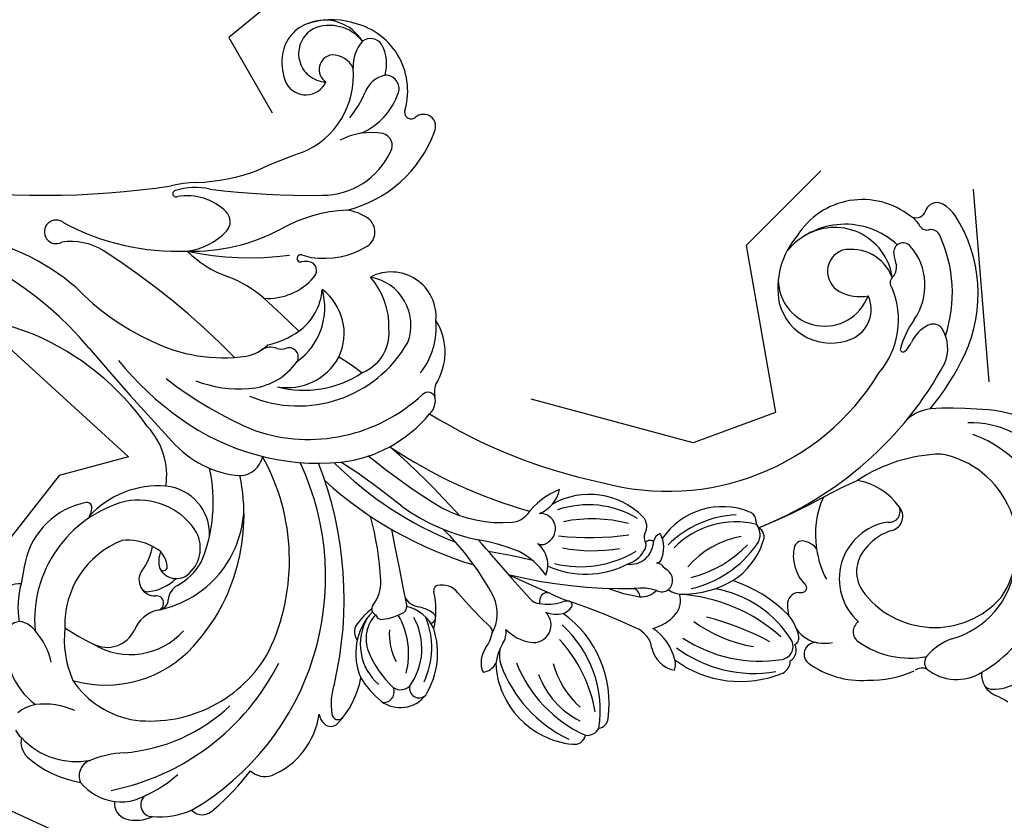
# Model space of a CAD drawing. Units: millimetres. Extents: x 5029 to 8809, y 12489 to 13380.
# Drawn here: x 6032 to 6150, y 12887 to 12983 of the extents above; entities that cross this region are included whole.
import ezdxf
from ezdxf.xclip import XClip

# ---------------------------------------------------------------- set-up
doc = ezdxf.new("R2010")
doc.units = ezdxf.units.MM
doc.header["$XCLIPFRAME"] = 2
doc.layers.add('H-08.木作(細線)', color=8, linetype='Continuous')

# ---------------------------------------------------------------- blocks, each defined once
blk = doc.blocks.new('SE-21112L-d')
at = {"layer": 'H-08.木作(細線)'}
for centre, radius, start, end in [((4.704998124852864, 34.59370474449565), 10.48127629689763, 87.24079150460113, 113.288880375893), ((7.259332169262052, 40.9047289664702), 4.635881522085225, 75.58328282789331, 116.2414767335551), ((5.264125903522654, 43.66298520656187), 1.40090786740009, 307.9863411863869, 92.23255480769998), ((7.888821228727465, 43.5384771060892), 1.928893291980324, 353.743892838147, 74.21486915523161), ((17.37118266175821, 16.58888223797339), 32.343695488884, 121.3144512341748, 206.0861156268778), ((16.87467387626384, 22.54449601002693), 28.70493777420465, 131.4035430075694, 144.1390885839655), ((-0.7061248566678842, 42.89987319823126), 1.830599188008799, 46.1942374566234, 140.0549716199712), ((13.06449419328419, 28.0989125393105), 16.03831798381399, 110.9557229211805, 132.1814968212735), ((9.06262821582277, 38.32991913092951), 5.053370421525737, 81.53824773719138, 110.0703118253664), ((9.046910795583244, 37.0120833153951), 6.361674633105594, 40.22906927605883, 83.14494868495798), ((16.35297922196332, 13.90132554910929), 28.76340074724059, 102.2815873766402, 154.220516810351), ((12.12880701937684, 40.29155294555676), 1.959164067869896, 288.1321866579276, 25.03899837323759), ((12.11940649092139, 28.71012915491724), 12.53824115941411, 49.17479490748458, 81.81788431232012), ((-5.249345257761888, 31.34680483911893), 9.303647783433691, 113.527264504994, 173.3365716445857), ((-8.100089106075757, 37.50617119674803), 2.523100353146363, 47.2992103767676, 110.0044823077716), ((7.914427219682693, 49.89232164971918), 12.436399871215, 273.9309626548109, 292.8239562842759), ((14.65732494811527, 29.7516061121114), 8.887674779676132, 43.72539249718527, 102.4680485677864), ((18.68726592543317, 36.37946916768828), 2.441427243236037, 348.5494381731429, 48.14426343466281), ((10.79607088761622, 16.70405358405719), 20.87995093292304, 95.57669429412655, 134.3517611153633), ((-45.07528292429924, 34.14071479434438), 1.35949657909381, 81.14428943402329, 169.4446332271589), ((-45.69870102264395, 25.32105873283922), 10.197003491333, 3.887647563060881, 85.31589410886261), ((19.61283036370878, 33.97999315542052), 2.412329172381299, 24.89717526269286, 52.53781449267352), ((-46.57922315601172, 32.78959092444779), 1.608901497646083, 84.02604679635881, 153.147183991153), ((-52.65026194691745, 19.79754446400261), 15.86982458624198, 22.51788465313088, 66.85223855613827), ((-51.08388279770952, 20.32149907426879), 16.03486369363839, 21.19674097968564, 65.42319421076334), ((-47.81073255816591, 32.24494152374314), 1.287637557006273, 99.11143206645059, 176.0929046245352), ((-34.25963308117571, 31.69366590510754), 13.87523804491966, 172.451749807904, 228.9731428958691), ((-8.85880691647617, 26.25592114703727), 10.70790349479578, 137.2037109395102, 170.5111797191257), ((-16.76662696967105, 32.31004736720342), 0.7487659806808152, 4.155794567490418, 141.6811277755862), ((-15.89972814006614, 32.73377389886286), 1.140848500845944, 49.24750013149873, 135.6828575558644), ((-16.50506969668641, 32.05745630288607), 2.048417531483625, 10.37540944223657, 48.7699481184282), ((5.979399572916009, 17.40423173455633), 16.2267912190042, 84.66283657343827, 152.0602653566609), ((6.043926488528086, 22.72076757404216), 10.93577087930469, 34.5728424835678, 82.40789937285507), ((-35.84947915107841, 30.78755253237955), 13.33571293835201, 173.3465465694983, 235.0691219032076), ((-50.11032582322514, 23.53340010768648), 10.14132860827076, 21.43923857766657, 64.1525707363386), ((-23.47606058680685, 31.04760774048009), 7.5715970609972, 342.6587698479796, 10.01465901221682), ((18.30223996812128, 40.87225975535648), 9.054812550743726, 246.8380912028476, 277.5319967507077), ((18.2126508967558, 37.0839899836385), 5.343135360259685, 283.8218191679397, 308.7390699685844), ((14.35599762505808, 24.82101750953302), 8.740625382575436, 349.5434228922351, 54.03616922073818), ((-30.49761444152318, 34.92740159074515), 17.36542035089947, 191.1607440512346, 223.4885601110182), ((-53.28621259788633, 22.50495528981583), 11.42238332569134, 17.24686156756286, 48.47929557018577), ((-24.12954670351246, 27.66111519696346), 3.81900404501492, 54.10299909594667, 143.6558701273318), ((-22.14939333420625, 29.63369338814277), 1.274730498919486, 88.63570591476257, 204.8674424104556), ((-28.75928338475205, 22.06502915266151), 11.0767366271336, 32.5283323849339, 51.67492239443338), ((-91.97219354513072, 37.01304915086234), 8.965247430799337, 236.6233731769702, 247.4351499989133), ((-18.96106900295126, 25.04608846087035), 9.579711096193952, 149.3872993428422, 198.8286178003264), ((-26.38427214445255, 29.1436407809108), 1.133234661607743, 344.9992193128164, 136.4527382896182), ((-96.39257527309383, 26.21527211624584), 2.702840870465536, 355.5130280766763, 68.73760214522915), ((-18.35976540161573, 24.39703644324095), 9.478651615232653, 155.4489765531561, 203.6211734707969), ((-19.02109328958613, 24.50508832067135), 7.627315262364537, 145.2711181053362, 210.147537978032), ((-24.14691913475326, 27.76382752232962), 1.576806642670648, 57.76815393679352, 136.4451946266227), ((-31.54992649202177, 19.98063512843851), 12.29159213073613, 23.21298103653147, 47.87875477805918), ((-25.61124216367534, 23.87747481155179), 6.341226548332278, 330.4902778794261, 50.35839016076648), ((27.34070420747594, 19.39674939060819), 44.59010339748469, 167.8380432467257, 202.3886475923334), ((11.34400946851383, 15.27212151828621), 14.14779456431043, 74.82059817890146, 138.7851301563908), ((3.874056444910821, 23.7985320127882), 12.29480700704476, 354.6002558822332, 24.64965042669241), ((-94.96034411614528, 22.15016337552288), 5.859342983035551, 91.0835747430876, 146.9849901285371), ((-94.99631902247347, 26.71866001598414), 1.291967422063797, 46.29097525085218, 93.32039958336156), ((-80.29821483595879, 15.059633728584), 12.12914769867029, 88.80330661998558, 115.8781370886894), ((-79.09510201933153, 16.55227014509342), 10.67619875585757, 54.50168210649717, 95.10401822201558), ((-64.59748542474699, 14.40513035360459), 13.22003137233722, 54.58109497672996, 113.6040042979213), ((-15.91900511371932, 25.16948232583445), 9.159214675303675, 166.2347365574788, 211.2434612267272), ((-25.97661552440695, 24.96313632547526), 7.234510790623657, 317.513795742103, 25.00525672964938), ((-85.1644279709435, 11.89964363456397), 16.48484212141732, 121.1756097948347, 191.5800140726026), ((-90.59614345746377, 21.20609377566097), 5.713127559279411, 52.44115122863247, 122.8838744632302), ((-69.18873809829529, 25.11940343715946), 1.565974752728489, 116.6426172001083, 182.3455548472357), ((-66.18748864709778, 11.03688215697662), 15.5973772778072, 54.39803095873869, 100.5623167086092), ((-55.32401023917191, 25.75869703266562), 1.713010862915998, 157.8293451801239, 199.7935063610807), ((-57.47471313333517, 23.0567811770045), 3.395574386702166, 13.31666917364905, 80.43303482537668), ((-42.52821120722365, 26.96444908902595), 7.067465382278936, 331.9955886351011, 352.2583679840318), ((-39.39993329700519, 24.94209644072225), 3.471724662624457, 348.8877455194414, 19.82014086250526), ((-33.68456694374254, 25.00862707579904), 2.096517183291348, 99.28912867784766, 151.3936248786661), ((-36.78955314549967, 25.84311189651748), 3.029524206490624, 325.3454616396399, 24.04805663815887), ((-29.59542637062259, 22.60935847819178), 6.879609039872351, 356.4614082871697, 29.3463251317119), ((25.74895894034853, 28.72200501516272), 8.297360628847656, 193.36405549144, 223.034724756937), ((-88.05076758644645, 24.9585105170097), 1.217116222402668, 320.3325924706001, 39.64390641646541), ((-86.56019378711426, 27.13369698263955), 1.504137997436475, 248.4141623694392, 303.8047898116312), ((-73.78371814142156, 24.18029194747692), 1.385772000311929, 260.5088269492502, 50.14535413215217), ((-69.98301204323434, 23.7993161857728), 1.473441351197071, 121.5236177833478, 209.4106233629074), ((-69.47219495461468, 23.32798443711317), 1.592745865780171, 100.9931697152685, 203.2410951860929), ((-66.83871592626747, 8.29282413703595), 16.85655096702242, 57.77735899541117, 100.0348392304076), ((-51.05947260252287, 26.61735080831227), 6.04990510844596, 193.757368609951, 238.4581774220128), ((-24.08760880910995, 23.25101804941437), 4.144856247371688, 316.7903758072729, 22.32328878104936), ((14.89736081387673, 14.52348587613596), 25.50739220779119, 155.7319604355861, 210.1095046010971), ((8.367053992140427, 17.21743600838022), 8.495587110358866, 59.53683957451722, 139.4162098510906), ((11.08671719938138, 21.303900394935), 3.604722195272275, 63.87154984478903, 155.9233998913967), ((-92.52086471598886, 28.54774450883747), 6.949736334038578, 290.8484216217579, 321.0790412285912), ((-84.82440750094611, 14.01549478698848), 10.44470645481006, 55.30142903929688, 102.526698597942), ((-51.14545516226644, 24.31219273121201), 3.061787232524106, 188.8925925640401, 250.240241965601), ((-34.20029991009505, 22.29874784253002), 2.484888871536834, 147.1681170122224, 189.4069301861823), ((-31.13434222784417, 21.76611740011845), 3.943131899144566, 143.339671283731, 171.3024268491266), ((18.18825812271825, 9.24504041085811), 23.26750334911222, 138.7253794822292, 192.8630301191685), ((2.385045318362245, 1.832383935236294), 24.93017540219138, 56.58437010535329, 65.62429621185565), ((-79.66446287545477, 21.39666987650253), 1.439437128518802, 304.7767987828595, 56.91333773796803), ((-74.72021262835187, 18.23989084013328), 4.628072192461696, 81.20053608843102, 103.4072678862332), ((-74.62541238307313, 18.90942052392984), 3.951930440170405, 37.1817984417176, 81.07385181137097), ((-70.96267687385262, 22.35424955285384), 0.7828939453943949, 112.8396903999549, 196.0941312489679), ((-59.55670201578323, 29.86395538723946), 13.44660109236444, 212.1954451860762, 261.2734500786199), ((-53.19979409560619, 51.90854135642462), 32.77444690632414, 242.5851844478792, 256.8962414841561), ((-68.70838770770933, 7.174968255632621), 16.42125257212856, 54.39361407078502, 81.61359589698772), ((-39.95703040694934, 21.31283609900061), 2.104575920626716, 79.65479742376755, 228.2752227461267), ((-40.453558472851, 18.04614961260472), 5.408214838262584, 45.33463078769179, 80.69488762945676), ((-20.33390052723553, 22.42021727121073), 1.797233899213595, 7.16852998754953, 36.69433347953797), ((-19.8580973625285, 22.42137284523756), 1.326284516111149, 318.9512127739952, 9.684806317387983), ((4.05433739421278, 24.23406851727691), 4.015903576324185, 284.0554623806732, 338.6875602353683), ((5.004527948243776, 21.54565379085739), 14.75741269968322, 286.4468358641877, 5.888041821964936), ((5.331909609834838, 22.04870417614597), 10.79867969484161, 292.7483423034711, 3.147075049465651), ((22.05679674663406, 24.93004947843338), 3.021351216372469, 218.2501756509646, 247.6308452888733), ((21.49721059321382, 23.4893017060549), 1.47637700979719, 246.4342486946283, 350.0688499499249), ((-87.10724681976717, 12.0825242774722), 10.39500541908631, 106.4303823411692, 174.0041877066968), ((-69.59893342883151, 22.28379536232092), 2.121024630236277, 183.9626728630031, 207.7030473237747), ((-66.35647532899748, 23.17609365110206), 5.454000053819265, 200.1449721715921, 221.1017965795611), ((-56.4522676961642, 37.34026286637049), 20.04580127516213, 229.0942133664381, 267.3702323617044), ((-52.90412805894448, 16.44080695389903), 5.191135525642366, 104.7329096821109, 140.9180337588951), ((-21.39286005379836, 90.23810593335634), 75.38132472823267, 245.8939847875825, 252.4344057667175), ((-30.78773958380043, 20.08981501234621), 4.814504908713539, 151.8340141613575, 204.8386509733131), ((-34.28192579807364, 22.19576635038879), 0.7684854616680546, 167.4773468589807, 239.3852271618671), ((-81.29955242836877, -27.88612523886718), 67.94407162472315, 42.04462500071255, 46.66641836732699), ((-18.96300936373154, 19.92420492544375), 9.289687487004818, 167.3768708951598, 194.8111253455694), ((-27.57316183230432, 20.66723600025966), 0.64789676126219, 96.79322046971151, 231.8055063153985), ((-23.67583881561222, 24.07922941087645), 4.84332095090098, 206.0225118347358, 257.3245439759569), ((-26.67323909678817, 27.09940269880872), 9.584950982291717, 309.6778970709898, 324.6247748000197), ((11.13363261533959, 20.11591957372116), 10.65508674058344, 345.8256212083978, 10.28234008239239), ((21.754452624642, 19.64789687217376), 2.160696503781091, 262.2832901728839, 50.39012862515731), ((-87.75348210899392, 10.09343585549846), 10.65063295651155, 36.6231798611866, 139.5119894504971), ((-83.31223124765529, 15.00060775653583), 6.866818031136805, 279.8203255873416, 49.39947425535673), ((-25.22702147624659, 24.05234966386865), 4.765531586821386, 234.8036810708851, 259.3973467447346), ((-24.00893164906302, 19.44551545070613), 0.7353919918927958, 121.5323985289044, 187.1528500538927), ((-21.09732608615741, 14.72033574746001), 6.28559534394037, 97.65500561371387, 121.6282363184997), ((-21.78137269148283, 20.22751719958455), 0.7384726488045643, 14.55973029787521, 101.9767927089793), ((-21.25409478462461, 19.73796460506674), 0.7007417661172988, 322.2262520067257, 74.48180639187089), ((7.661475341061305, 7.884385968745391), 12.711234230924, 102.6711911175761, 179.2433979087777), ((5.021478302180185, 19.08293610184228), 1.212205193373277, 97.02636301999985, 180.7701847606596), ((5.226418158599699, 19.49051547143995), 0.870415256744388, 103.0657728973168, 277.8315927938876), ((-78.53498740738723, 17.92207881412764), 8.239408398274062, 2.856038528260508, 11.68376660808757), ((-58.80038191323183, 31.48407271466317), 16.6597517656282, 225.5532982580626, 252.8794972968402), ((-54.97979867862887, 18.11732240368246), 2.522988892706501, 140.7549418508698, 199.1476453691441), ((-44.07733537826425, 18.82610066473603), 0.4529603622557714, 144.5006443921449, 252.2644572311106), ((-42.86379992112779, 18.0882567566166), 1.87227827114375, 109.3885658363829, 147.6848331188551), ((-42.60922528036463, 16.24149858968917), 3.717569938406243, 70.32762259761185, 103.6311292372412), ((-26.39389156623656, 17.25597587899301), 2.132023791351775, 26.98011896719002, 82.181598816117), ((-7672.389304857068, -1636.228373440148), 7824.801218925086, 12.14622231672277, 12.21504186539997), ((-16.94627479975316, 16.56474185165348), 4.649886498591767, 143.8345383405795, 183.1754959311755), ((1.632733841299341, 19.21268994662682), 2.181543029748871, 300.782606332041, 356.1613386469592), ((-71.69840079568894, 18.23821567053824), 1.395783717014875, 274.2328077286011, 3.878214571152706), ((-52.72178059245198, 15.10931569584022), 2.598967278019936, 88.17186254126256, 136.6337708350811), ((-51.38887500792771, 17.83458972562926), 1.2564932190164, 185.8299323412767, 244.3004590550105), ((-55.34022036864917, -1.60919848209619), 19.504134972344, 70.23317055603785, 82.03885902823657), ((-43.97213869624829, 20.20269288802979), 1.824305103556749, 262.3396904871587, 291.9343023606509), ((-49.93400113827738, -0.03414574625867317), 19.29539136675708, 65.17776205742881, 72.53420381731387), ((-41.47172117779701, 12.91816451271893), 5.880664059197974, 81.85365405386106, 108.0177813977355), ((-41.50828998296493, 18.34623851412061), 0.9266270631551834, 249.4399384392339, 316.5314457962908), ((-42.47941026340777, 18.55774973277289), 1.849939701913653, 332.682007606427, 5.637865103418148), ((-40.67920608292479, 17.19697229129201), 1.543055760936457, 38.58002227965979, 88.48535387476166), ((-148.9618364174967, -86.4782335655675), 151.4490594787054, 41.24009394049531, 43.70208006736333), ((-6.132786901092913, 34.08578272457748), 33.15095594875691, 208.894268396364, 226.4492553612901), ((7.094802038336638, 12.19285108913482), 6.030217381459845, 99.08238033991313, 133.9814892804136), ((5.453335212012462, 16.72706258173025), 1.904239015689025, 326.7693796071882, 93.2607301496819), ((6.326132187045005, 17.27381074870073), 0.8926600533436636, 47.94050907285119, 101.8446637696757), ((-86.58841309709896, 10.91875284373987), 11.08758449673765, 146.6834037333097, 260.7591588154468), ((-72.01724719062258, 16.2769712883221), 0.5547020909995151, 90.64819036739924, 233.097900105766), ((-71.659110110435, 12.43059117921098), 4.416107837029755, 89.17310719991652, 94.73336646920829), ((-55.53492105723853, 3.740002634390976), 13.26985401292756, 104.0542613114402, 145.8581556946311), ((-57.40811836058128, 5.131186865853124), 12.18443912799183, 91.96005464931045, 121.1160983583151), ((-57.71344358495844, 14.35500012724856), 2.955597683645994, 55.46421421409688, 92.16036669964971), ((-55.00152044415154, 15.69273266236769), 1.509109162265009, 133.7186349080172, 237.459868037873), ((-55.23984707776253, 15.69727721076424), 1.351732720049146, 62.28428239293074, 126.5318400209137), ((-52.77354350758105, 23.77257559320583), 7.119887186254251, 255.0427290052242, 276.7737831101943), ((-49.56799560471336, -40.06427119415389), 56.8159347233693, 77.0246284387524, 92.38643024076224), ((-121.3601109382944, -172.8275507018736), 206.2544349508197, 65.79979332357215, 67.32060479388817), ((-28.95261971247237, 19.15774379826848), 2.438720673962267, 219.1926024128545, 284.1576602615497), ((-28.59381061027671, 17.41303530812479), 0.6639401495296865, 290.9764292974189, 11.85654184788631), ((6.30776343280013, 11.04568558142114), 7.229297196982283, 119.487968871686, 151.4559449046423), ((2.935248318157392, 14.35090362827964), 2.181255471278859, 26.89688668562672, 135.8103820433677), ((-44.35215509065165, 27.47107161048166), 66.56648081151214, 349.0006150101438, 351.3910661336774), ((-82.66165074505989, 14.14321881321007), 4.153604931567061, 314.222776632262, 33.68745797226242), ((-75.67012289400736, 12.40960250746025), 4.769011722893192, 346.5689901665399, 45.88345504688529), ((-59.07925865980724, 8.422820897699921), 8.507093645894537, 122.9370981292563, 163.3032809531439), ((15.17581290132875, 18.94691852247797), 36.85948130546421, 184.1068509489054, 196.2218884420575), ((4.135771952336654, 12.90929406231635), 4.051714041772461, 133.0251802926619, 214.2264905136583), ((4.459853350221238, 15.15345574662933), 0.4592533409582474, 23.6485087205255, 184.5810467745381), ((2.288667599204928, 14.43514193407441), 2.744515787481823, 336.965425051851, 19.19893834395539), ((12.77259828842944, 11.50899025130161), 7.086508223321649, 143.9081565261793, 169.9252827430319), ((-83.94542385513341, 10.12172253959534), 10.36895155608116, 7.997681302996722, 29.34273573656388), ((-55.10278305130487, 1.744695316101343), 14.000785556691, 105.0519953853581, 137.3301696318693), ((-56.93543092778418, 12.55801050205127), 2.174456458925664, 38.68512827715961, 58.93088455398254), ((-45.22423625048759, 1.330014026367962), 12.90063890471493, 77.04956098411431, 122.1483298749855), ((-45.89451175420982, 4.231478424034094), 10.88296054270172, 66.56275162199023, 118.191566411981), ((-38.27072766165657, 14.13365400799057), 3.267765592476454, 158.9204001948833, 232.190286885394), ((-34.37455381057225, 20.21856924004783), 8.505353890412259, 215.2565294580336, 244.2767767434537), ((-45.11373185966295, -30.14269587869467), 46.09507273224339, 48.68045104067334, 74.36730231460484), ((17.12443233085651, 7.619604677198367), 18.49473977397473, 158.1595019862017, 193.683087860108), ((6.7090911319101, 15.30364344106283), 2.713466119918171, 183.9489059025824, 250.3216671379023), ((11.9635525922713, 16.65198038719177), 9.221912008479126, 281.692608230287, 348.226364002368), ((-66.87856675013609, 21.34318777179169), 11.30676339534156, 281.4876008710695, 319.5052988688032), ((-51.87607441430009, 11.82415134603912), 3.501286736261223, 155.1749970723345, 210.0771801729951), ((-54.51264708121744, 14.69983460641583), 1.067171390909664, 227.1752073657576, 268.052225510842), ((-54.45974594827567, 12.95508653891102), 0.6840306111307326, 97.49060617449767, 150.2841089747875), ((-51.34375599783016, 11.04474208238821), 2.79569126000458, 83.6768758546114, 180.0037005723626), ((-49.91196319404116, 10.43503496351173), 3.569918512165593, 108.3500546116691, 150.163979008116), ((-15.97683148637589, 126.403250736669), 115.2916920228743, 258.1325896278163, 260.793808225089), ((-13.48885987667018, 31.29308349964936), 28.06702553762984, 219.714299503935, 225.5588391455561), ((-52.1310800034189, 11.51985419482094), 1.117179340314882, 141.7731431792427, 197.8317155823889), ((-46.48147060479096, -7.243707332610938), 19.53636347169488, 80.4887177852332, 100.6298655161906), ((-30.27295485918876, 32.06952341584679), 21.01207040388699, 248.2295945734332, 262.155659595508), ((8.647084453594289, 18.03097690014442), 6.002942051243044, 241.6371110629722, 278.2415799841016), ((-84.47234431648394, 15.03983638067234), 6.09619927076201, 287.1510556670017, 320.5539371760605), ((-83.89724595523876, 9.574126170877207), 10.41191351180261, 336.2494807807469, 11.02003177915581), ((-71.8620076804691, 13.0378958872061), 2.338076921649601, 219.0665735651179, 258.8651324276352), ((-71.95017511484184, 11.66066368261136), 0.9862098150949279, 248.3805140195544, 338.6664242820802), ((-66.11372775715427, 10.29626290134706), 1.251635364349197, 152.8733534208523, 243.6242213471878), ((-64.90274381609561, 10.05352543408731), 1.973408382047368, 144.9220848531062, 206.4374583842321), ((-64.0958086804967, 18.79012982655286), 10.27208919924437, 256.8181525045038, 316.7571043135816), ((-62.48211169081333, 15.46784755153521), 8.728833912851783, 249.0200999231806, 326.7226892163841), ((-64.77041911149718, 19.94208541567241), 12.28875248673048, 273.7046667329539, 316.2251098071018), ((-55.51970705903659, 11.34066746335748), 1.411664218794848, 295.7725111959733, 347.8919087451135), ((-53.74487422411403, 11.66347740398965), 0.7339923364748934, 237.481558015145, 318.5655873144662), ((-54.12734699077919, 10.52903124978525), 1.136164655061428, 338.8687558713436, 34.81800409767423), ((-45.82816715081935, -23.37542080349181), 34.10459221522455, 84.86090581043231, 99.01282402929806), ((-40.51864438915072, 9.798260163664509), 1.865403384990578, 124.9155121472868, 272.8145667407433), ((-40.77261311099574, 10.5171128768427), 1.148697331629308, 64.27408334880418, 135.1042549492913), ((-37.75089410774672, -12.68618000038327), 24.3801012396907, 55.57362494987512, 79.10000383439176), ((-45.2019541751215, -28.20755978510556), 42.41360520803896, 46.02903609050149, 69.65344236064222), ((4.770694975999504, 11.23819537980012), 5.762602327731406, 178.9219731650665, 265.733777275816), ((7.437459686447255, 15.37255342013077), 8.169090684380501, 215.4861694825661, 282.3359252659471), ((-51.67952085965226, 9.278722402571702), 1.622810541168818, 148.7977074002159, 225.1419528687649), ((-88.06125580533626, 10.30769555938764), 13.36325591228059, 187.3828279324404, 252.2991064689829), ((-50.15093221494317, -30.91741271416322), 43.36205211775601, 112.3926387465675, 152.4149150286254), ((-82.1758151992617, 7.545413338468052), 1.742249474074035, 106.6366838683912, 222.4126424999373), ((-39.80754608077405, -55.0252319018598), 69.5933851316347, 112.7051056200152, 119.7748552274768), ((-67.73643525551961, 8.273103790631467), 1.396797277402129, 3.110232469625961, 40.21320670262956), ((-65.20635467579268, 8.380300834900481), 1.13577521902079, 181.5847649516656, 249.3234895289265), ((-46.44558358230279, 18.23262330687771), 11.43299643505291, 239.9646761284516, 289.7765620220215), ((-47.03256915519887, 25.26651275772451), 16.79332222114723, 255.9571249733442, 282.7421629305559), ((-36.98215405017254, 6.573005276273989), 2.486146200556139, 94.40152776353678, 142.012561173852), ((-35.66655929427361, -6.159089833963662), 15.28531904333199, 63.05010732132097, 95.65578228220652), ((43.18910469504408, 77.27267430262327), 101.1417322559484, 222.9658056754671, 229.575280512533), ((5.02651729498757, 16.75893274938721), 11.28814565181156, 266.5234813270834, 318.4435837680588), ((13.73309241337847, 8.204662718170084), 0.5916367952759627, 174.7471703348572, 279.6702554023136), ((15.1589746070531, 8.162375149446007), 2.017341447807781, 146.6687798894191, 177.2595504304299), ((-82.29570878691447, 6.955802180657201), 1.287925649651509, 83.102318805836, 212.7626871859109), ((-46.52561886089097, 14.55891319011494), 9.001307082904399, 225.5940194778402, 300.425662692253), ((-45.91502020903135, 12.91903293261635), 8.474717778235823, 291.8622068195767, 325.3711059940231), ((-39.00569325856122, 4.400112646750813), 3.810043239860201, 111.9041060949962, 170.1209240491296), ((-53.8356698447169, -48.31401500795437), 57.8757120044674, 57.09649517803532, 75.39713626508522), ((-64.99206742759998, -55.55150520029042), 72.70159378268765, 51.53559063243798, 60.08897079420068), ((18.4205904371629, 60.10003235881982), 67.6132251096873, 231.1765438334039, 238.8465721407092), ((-77.25256944161083, 10.92692046473371), 7.702024610066339, 216.2713345915447, 261.2172272450484), ((-55.20125028645998, -24.60759787054053), 29.63350121018919, 75.54308703802369, 149.6640008739622), ((-99.77731488914287, 50.31186039222371), 51.61834776215525, 294.4304325864284, 299.4901920453985), ((12.75308339088224, 4.325666121308359), 8.491493575126261, 172.1082787205432, 224.0467810970761), ((-59.65241709146358, -58.70224791272881), 63.89809376002975, 59.3366010214531, 79.31324690610904), ((-4.358781236114737, 1.212071488037054), 2.856398094520715, 92.74040790232603, 169.6022798600023), ((-5.302960189779697, -8.055168598754108), 12.14724846409781, 42.36163641096439, 86.18786795658964), ((-89.10528203751892, 18.6278855156113), 18.66735252570431, 272.2607345617033, 304.8859740111533), ((-13.37401489935291, -25.83256678336852), 28.25019827834847, 55.20127609997129, 96.47109040561006), ((-14.46926188590442, -13.65886644159923), 16.03313274924965, 97.48507638711881, 141.7756940595755), ((-92.0974849647755, 7.28541927956212), 11.12292765358282, 214.8840440487143, 273.1759149845789), ((-224.800209607125, -220.9135033624914), 317.8993506255782, 41.35790788618706, 44.05309092772942), ((-12.26836480854399, -20.44407319362358), 20.0260434413761, 72.32719982085551, 133.970282527372), ((-92.90617410042978, 9.03032857881567), 14.49860807535503, 226.3720903919317, 271.6209729471585), ((-22.92388509047305, -43.67295890541209), 45.49925282631586, 52.89888553383884, 68.41943410015391), ((32.44167391704104, 17.17487711002263), 31.88887025729748, 216.0201588025828, 248.1242168316037), ((-18.0244041697988, -33.13793314385521), 36.90470580643362, 39.89894750457805, 55.74531597397846), ((-87.93088779500977, 0.1512816408210256), 5.660181055053258, 279.9747869846788, 310.0141610558312), ((-25.54530004652406, -5.312382962372112), 2.187692932659813, 133.9928370651073, 195.0791948622106), ((-11.06134688276143, -19.50599057603972), 15.10518279518068, 68.29741700621878, 151.1777214091972), ((-89.98127916317753, 31.11860158592276), 36.66741596681712, 266.0673909167862, 274.7413064472839), ((-62.97026286417531, -24.68157806997056), 30.75596854422829, 141.232429071862, 155.6821602946962), ((-29.9308029906606, -6.446430561122042), 2.342281520739604, 325.4437995502769, 13.95617696143874), ((-26.83219454341452, -5.396486964456017), 0.9157970185358233, 198.4997482817286, 316.1149821277648), ((-11.7917230445164, -18.87324347020376), 12.57907059594384, 76.32448201464658, 124.3007456917954), ((-9.89153979877301, -13.52114952749184), 6.953770847414373, 81.11686584086219, 152.6270413111814), ((-4.774402374583588, -13.98344255773623), 7.631329483808044, 94.41517032256469, 146.0198108729729), ((-3.954420267378737, -20.49049699239413), 14.18573207715435, 69.67608350136149, 95.69407998274349), ((-21.65071428866213, -11.03365186567157), 7.138254426805033, 152.8382183111852, 213.2074247308977), ((-18.98816989297484, -13.92609649033761), 8.694754053911884, 142.318766120105, 186.7169302079649), ((-15.66012088845309, -15.03507419510674), 7.301805611968327, 116.1701074738206, 134.3750653775269), ((-5.708299746394914, 8.567932967974912), 21.54529194021121, 232.311211906138, 241.2640399241806), ((-73.22909443121898, -15.8242906447565), 9.757721945592314, 140.6747220093518, 204.0317379752708), ((-16.72089703661914, -13.28503486275781), 5.329445145590874, 139.3878415281447, 186.204187511108), ((-10.10390536248451, -13.06785396006421), 6.5638520847995, 155.2894639697865, 234.1328609205788), ((-6.32152509466323, -16.0904864702818), 7.966400034889077, 126.8804282951229, 196.7551135142565), ((-10.13216113342423, -10.23772877573515), 1.100677723239305, 151.8379361882756, 287.3192810504474), ((-3.875641212380287, -15.30761681077252), 5.18837281150897, 102.4932074628114, 135.3462832839133), ((-1.917791888110514, -29.43511406825132), 19.43861323832768, 64.60480713378446, 99.11744744714382), ((60.92947334086057, 55.48972521517089), 91.97653125636324, 225.4603649519585, 238.1058812062133), ((-84.40094090845014, -12.59241408384173), 4.535876206495807, 157.24464251519, 213.3270845835957), ((-5.311110393737181, -21.35057580569787), 9.948476703115851, 103.1031638866626, 126.6160550344607), ((-9.178338317877206, -12.86673361852763), 1.697905732457226, 72.75939544351367, 111.6404551100323), ((-7.96094109900514, -9.257019229540447), 2.112477970340211, 250.2407243323742, 303.3513730699838), ((44.99638308031717, 16.08792827103025), 41.21203177922393, 220.8317225326451, 259.6092057358163), ((-75.13210975752736, -18.99230281578116), 17.33124385019273, 156.2649031991698, 213.736560608665), ((-93.77826435159659, -9.904356222525848), 10.84694736801009, 325.2130129379038, 345.8242031315652), ((-81.92998047764559, -14.38606092497071), 2.842206340910003, 130.6483802157923, 158.7677696968867), ((-83.59279569879436, -12.50706201468438), 0.3355006695818372, 350.7916930258138, 124.212716849929), ((-18.79070351552582, -14.19771375935829), 5.847780089937963, 160.2730652983777, 261.1401658966083), ((-5.728306593129673, -39.44382712872834), 30.12636609501226, 45.16539188658014, 66.22163189918868), ((48.25341268484772, 66.02849086265246), 83.191009439081, 250.5557658656714, 284.9085466625538), ((-88.59790264231196, -11.52444669129932), 4.416658063887989, 299.094342017749, 335.4892519420932), ((-75.83237699884921, -17.12624051721764), 3.851442514281461, 114.8949966574827, 206.0781416354561), ((-74.82732456824306, -19.45403579331946), 6.386388880813018, 15.6223597000648, 114.2827931566435), ((-13.0024574213021, -13.92894481358712), 9.01692656741101, 179.5682497221785, 222.1135855542159), ((-7.248132326647465, -18.75750429493951), 6.711815424298175, 126.5467863054543, 176.8360233005648), ((234.2814026747874, 254.3033231679788), 363.2213019482292, 227.4705689758844, 228.3759112547966), ((-72.87549327729357, -19.03613920842986), 16.49321947021456, 162.9419168144165, 205.7811264461723), ((-87.14199278091837, -14.19552603512602), 1.374937463309468, 220.2827322968108, 300.2031410783392), ((-74.05232255343435, -20.62863937121733), 5.543010657024958, 0.9223930460896552, 160.9487168642355), ((-22.27480435335019, -15.28045688910811), 5.359070699724337, 176.3905022787577, 298.8205822752153), ((-78.95583070562861, -20.05790361029176), 7.120249725685549, 146.160222845883, 222.197641390125), ((-7.341356183991593, -24.38361035028242), 7.181000357301748, 87.15485245556064, 140.5554555873065), ((2.307818498709821, -6.101676958287271), 14.48386008821942, 230.0893450544113, 249.9254434598235), ((-78.17391878284252, -23.65103396667405), 4.959328308185298, 62.35743819740726, 103.0260848327797), ((-78.17035454053985, -19.70637831908766), 9.696174727213808, 320.4330888192931, 11.73565636873292), ((32.47735062403081, 2.243086203132179), 26.47305728632335, 230.1463983714852, 262.0877769430037), ((-82.85089254830018, -20.43040290899876), 0.9506798060082454, 318.6297500437951, 41.69442426109433), ((-77.07674609532114, -21.6821213078299), 2.706742338329271, 291.4863749730999, 63.59490157257505), ((-12.08115837354853, -20.63708552156982), 1.14655396183643, 134.6418606432947, 229.6845190385079), ((-6.64896148549451, -31.92345832711703), 12.85141219485951, 45.93634933381718, 71.93437360159385), ((-80.95909062049031, -22.24660753165813), 1.673197381706035, 134.7695092779784, 190.4103791766034), ((-77.28027226052654, -19.10267969875008), 5.236249555265076, 201.9352845590645, 283.1915652410247), ((-75.27188146979461, -19.97020768949392), 6.951324977037798, 189.0091288211536, 304.1658525209826), ((-13.89323823962332, -32.10393777161948), 9.983515754115578, 82.40152675887846, 122.199854465161), ((-11.90994349469838, -19.61810402671222), 2.10188303757587, 244.2537107742026, 283.3807772414973), ((-13.8248346450564, -29.82323106554054), 7.717332369563854, 71.89313045538489, 80.66564693887128), ((-11.32257693334395, -22.02446401471002), 0.4750835568768053, 257.3816229515429, 310.5007546695707), ((-11.27260701924388, -22.05481995423747), 0.4199457538154464, 308.0056291009352, 111.061451348445), ((-4.516588004422374, -56.89468527519512), 34.87621538731792, 78.74795672547326, 98.94483169512007), ((-90.45149142420269, -25.20659908357925), 8.284595809985282, 9.231225625449195, 18.71095414421558), ((2.089390863635344, -45.26431306316954), 22.57634310611884, 89.49431543548849, 118.9640777957384), ((3.361228936846601, -30.27352941416848), 7.660144368047284, 98.04909109893318, 138.201824682855), ((3.925889937010652, -51.75769833640175), 29.11491991273764, 63.04151986914557, 93.2236666678161), ((16.10678470956555, -15.91387872494693), 7.677970721638751, 240.565078707372, 279.0171583761168), ((18.02477603411899, -24.71646953443087), 1.41346551847493, 230.462340489272, 120.3699191595818), ((-83.38089668044267, -24.09808755358176), 1.128458808639312, 221.1401945345846, 11.2678522954745), ((-76.54513498627057, -18.18107730967563), 9.146855850253502, 227.9624019917563, 320.7696938824834), ((-18.12066888938716, -25.34697459697304), 2.013257916882556, 122.8653090176845, 234.720051283382), ((-78.58308829868474, -21.10087821748061), 9.22362389735285, 232.5989335526221, 328.7733252555431), ((-17.81445658819212, -10.38731861704969), 17.58485103331504, 273.5420228577707, 300.6741600055479), ((-1.148574293183628, -26.29304514582623), 1.645518782226299, 136.8652267481322, 225.8162366527658), ((-86.69077542655577, -25.71847581423276), 1.146733979609676, 205.3590303379394, 281.0339964240788), ((-86.21328842871299, -27.88090121759501), 1.068508974136291, 39.19579405586908, 103.9732676242382), ((-16.13034168048034, -22.40970872477078), 5.561084297986006, 235.4587876075678, 263.8298579981974), ((-84.81654767689542, -29.49615101610107), 1.240533125024923, 59.41964002588224, 151.9122225356293), ((-82.59372355756932, -25.66608380783009), 3.187879115797839, 208.877489533138, 240.0463134378654), ((-12.92200415769184, -42.3676409754396), 14.92259583676801, 104.776714087415, 160.9087273654212), ((2.321081721573137, -22.62393244404939), 6.695244207726817, 226.4076962870285, 280.7179515809057), ((-85.24524467554147, -25.31555424431031), 5.421229532519253, 217.5247281049129, 238.8606079209513), ((-87.38199235411957, -28.61005477988579), 1.501697725306967, 243.6433869151618, 348.397445159815), ((3.755326258280547, -29.53954084952261), 0.386573978291001, 281.7915056894669, 119.2859801260168), ((21.50612837466178, -133.1325374920245), 104.0919949367051, 82.85719818424226, 99.49130036183264), ((-13.54041000783764, -38.75449325087448), 9.093174070657652, 91.36656975032679, 155.845264563115), ((-10.73492680275376, -130.2945764163451), 100.6760472927122, 84.0438374106957, 91.72030638351507), ((1.309651657604263, -22.21128906218132), 8.109667047600638, 258.6379093925165, 288.1385733597087), ((0.744948701125395, -17.22783583476189), 13.7175571298963, 272.6397646626636, 285.2001669608738), ((2.360708188134595, -53.10130308846169), 22.19229153771708, 92.54125965006304, 112.1577479767785), ((-35.09849248672981, 29.41516208505914), 68.4514946345384, 290.4282849263589, 295.1481825692355), ((-20.52720595068968, -35.74128337347952), 1.4891446692726, 151.6234085162713, 256.9214322323683), ((-7.31745879783557, -43.84681570958787), 9.910384400018936, 113.1054972135929, 186.4530900028375), ((-19.63598076584458, -29.07842690060966), 8.205809332502941, 261.3919446330827, 298.1609732291359), ((-25.71736387590499, -38.12022340209001), 1.451908975906119, 154.1360328575052, 313.5601988713484), ((-14.89688383913381, -44.5891756869803), 8.143165675701356, 114.2589597494237, 162.3264967652007), ((-24.2232577461109, -39.80756604000248), 0.8044329015899937, 336.4061722705101, 127.8477317675262), ((-6.475085016500088, -47.10560713588052), 13.18079421398476, 142.0837727387999, 157.6805627521643), ((-15.42944504497427, -42.19934582174687), 8.31825169131415, 165.5918915612309, 259.8541006234547), ((-21.06933740189197, -42.5374819715355), 1.641158455985521, 165.1536641588218, 272.3270549571728), ((-21.72886991968699, -41.01108504793046), 3.248408382616581, 282.9174063626071, 340.4155757629095), ((-11.51447308008937, -44.31364652664183), 2.661914199295446, 29.25304811529982, 156.1571879980738), ((-14.86390242922062, -44.74464173375577), 1.762883312502634, 277.8625473887629, 58.74422758377471), ((-13.99229727213242, -46.61920323623758), 3.381853671183601, 299.6571102273292, 89.27005607974279), ((-14.51225473146042, -45.53650044576011), 5.888424858158012, 354.1805755221387, 25.37730659140891), ((-16.25995872935891, -45.43477548591818), 4.906615562924013, 165.1503015369606, 209.0497612430138), ((-21.53361430243604, -45.31608363096893), 4.382997492162125, 319.1578091575697, 4.651555840176785), ((-14.63153152505038, -43.62862416218991), 2.862341671268102, 207.7334644523548, 270.1758771381118), ((-13.31865015604126, -45.82154340894499), 4.674896985318537, 293.3185654795618, 356.1731999383726), ((-19.21795940169613, -46.94258982882479), 1.592978551540744, 213.3045058877153, 308.8912670351741), ((-13.77928730231724, -45.38363717297625), 5.247284165174675, 212.2345437695762, 293.4293582162903), ((-14.37991138538928, -45.06025872375471), 4.94749443516976, 219.1290032496516, 294.6182974644004), ((-14.59303179614653, -42.06748652699048), 8.63254650529449, 254.5360188830607, 291.222542968426)]:
    blk.add_arc(centre, radius, start, end, dxfattribs=at)

msp = doc.modelspace()

# ---------------------------------------------------------------- block references
at = {"color": 18, "true_color": 0x000000}
ref = msp.add_blockref('SE-21112L-d', (6053.853568233666, 12932.82492922165), dxfattribs=dict(at, rotation=178.9668844203602))
XClip(ref).set_block_clipping_path([(95.96139457961544, -10.722132257411431), (87.23185931271291, -6.792758172552567), (73.7502475255169, -12.43910937106557), (59.504548184602754, -15.945001446161768), (45.942291580402525, -16.61209199955192), (23.84808838699246, -11.116950241936138), (8.857085642870516, 2.0522994639832177), (17.144649707886856, 4.43390493971674), (26.295032039983198, 16.531124683002417), (32.201768728293246, 40.28021913007251), (9.599965443107067, 50.2129741008539), (-13.767379341938067, 43.497877136622265), (-30.61291649067425, 33.362801202551054), (-48.3679375788779, 42.05014450276212), (-60.295470537326764, 31.358580881576927), (-85.43384331924608, 32.329925395133614), (-100.84277618516353, 33.85768567613559), (-101.05959211886511, 45.880824073152326), (-106.40575700765476, 51.03758731854032), (-119.97560029177112, 50.79287931095314), (-121.83825565583538, 43.303739284019684), (-136.6213850438362, 45.14575730255456), (-143.07502242556075, 38.455085667505045), (-137.01309241956915, 24.876148208881204), (-124.85536293685436, 19.51041142432223), (-128.77450752723962, 12.43043999249494), (-125.58014986527269, 1.3146426702078315), (-114.88678274324047, 0.4337993754670606), (-110.50952241197228, 3.0673672723933123), (-108.11791847349377, -5.254989667148038), (-93.95682050357573, -8.777055618418672), (-91.66378919652198, -31.808702287919004), (-73.35506446435465, -33.67270240224025), (-64.58576651039766, -24.581318798016582), (-68.45877871883567, -4.634294100011175), (-58.683635462337406, -0.8507421537433402), (-39.20180001715198, -5.696150993899209), (-32.76261933357455, -28.103356126965082), (-26.137133220559917, -51.15887106570153), (-10.171951680327766, -55.12963819324068), (-2.224105779256206, -48.35009071424429), (-7.5926770333899185, -39.426973898480355), (10.834551988868043, -31.71482497942634), (36.63805747713195, -35.097752224050055), (69.29663706125575, -28.972805031226017), (89.45168060544529, -18.887382766843075)])

doc.saveas('drawing.dxf')
